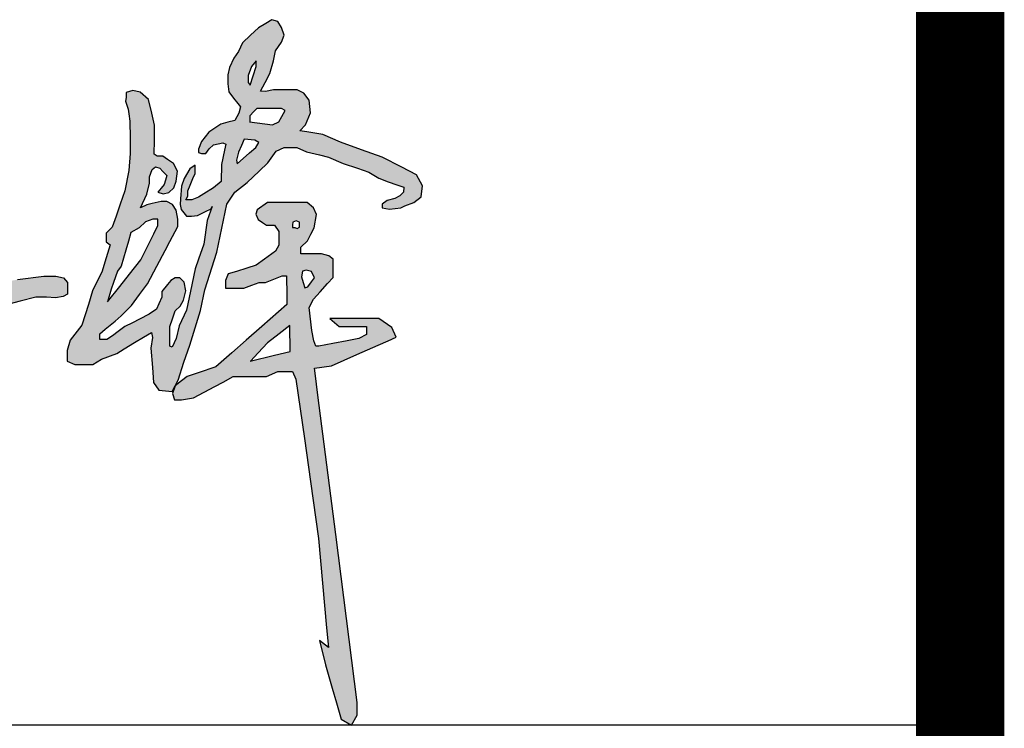
# Model space of a CAD drawing. Extents: x 8770768 to 9556298, y -1657789 to -884445.
# Drawn here: x 8936901 to 8938018, y -1485415 to -1484612 of the extents above; entities that cross this region are included whole.
import ezdxf

# ---------------------------------------------------------------- set-up
doc = ezdxf.new("R2010")
doc.units = 0
doc.header["$LTSCALE"] = 500
doc.layers.get('0').update_dxf_attribs({"linetype": 'CONTINUOUS'})
doc.layers.add('BORDER', color=7, linetype='CONTINUOUS')
doc.layers.add('图框', color=137, linetype='CONTINUOUS')

# ---------------------------------------------------------------- blocks, each defined once
blk = doc.blocks.new('*U904')
for points, const_width in [([(732241.3, 553019.1), (812841.3, 553019.1), (812841.3, 610419.1), (732241.3, 610419.1)], 100), ([(812841.3, 553019.1), (812841.3, 610418.5), (806341.3, 610418.5), (806341.3, 553019.1)], 50)]:
    blk.add_lwpolyline(points, close=True, dxfattribs=dict(const_width=const_width))
blk = doc.blocks.new('QIAN')
h = blk.add_hatch(color=4)
h.dxf.hatch_style = 1
h.paths.add_polyline_path([(24087.2119, 11632.6448), (24087.1251, 11632.6837), (24087.0472, 11632.6956), (24087.0127, 11632.7009), (24087.0402, 11632.7297), (24087.0654, 11632.7887), (24087.0591, 11632.8498), (24087.0326, 11632.8839), (24086.9991, 11632.9), (24086.9394, 11632.9), (24086.885, 11632.9), (24086.846, 11632.893), (24086.821, 11632.8934), (24086.844, 11632.9365), (24086.8667, 11632.9794), (24086.8845, 11633.0417), (24086.8938, 11633.0912), (24086.9238, 11633.1325), (24086.9372, 11633.167), (24086.9228, 11633.2037), (24086.9049, 11633.2327), (24086.8772, 11633.2412), (24086.847, 11633.2236), (24086.811, 11633.2028), (24086.7724, 11633.1664), (24086.7336, 11633.1299), (24086.7137, 11633.0869), (24086.6905, 11633.0541), (24086.6704, 11633.0095), (24086.6613, 11632.9732), (24086.6613, 11632.9292), (24086.6669, 11632.8903), (24086.69, 11632.8603), (24086.7099, 11632.8345), (24086.7232, 11632.8173), (24086.7157, 11632.7869), (24086.6963, 11632.7519), (24086.6626, 11632.7428), (24086.6271, 11632.7333), (24086.5691, 11632.694), (24086.5341, 11632.6493), (24086.5192, 11632.6121), (24086.5192, 11632.5946), (24086.5343, 11632.5896), (24086.554, 11632.5896), (24086.5709, 11632.6134), (24086.5928, 11632.6324), (24086.6376, 11632.6429), (24086.6525, 11632.6359), (24086.6459, 11632.6065), (24086.6303, 11632.5361), (24086.6301, 11632.4538), (24086.5928, 11632.4235), (24086.5449, 11632.3941), (24086.5189, 11632.3781), (24086.4857, 11632.3645), (24086.457, 11632.3645), (24086.4668, 11632.3828), (24086.4668, 11632.4088), (24086.4782, 11632.4356), (24086.4921, 11632.4684), (24086.5027, 11632.4934), (24086.5027, 11632.5333), (24086.4767, 11632.5157), (24086.4484, 11632.4678), (24086.4366, 11632.4306), (24086.4313, 11632.3689), (24086.429, 11632.3422), (24086.4348, 11632.3167), (24086.4482, 11632.3006), (24086.4609, 11632.2852), (24086.4855, 11632.2852), (24086.5134, 11632.2882), (24086.5338, 11632.2981), (24086.5524, 11632.3071), (24086.5802, 11632.3205), (24086.5862, 11632.332), (24086.5608, 11632.2645), (24086.5449, 11632.1482), (24086.519, 11632.0758), (24086.5021, 11632.0287), (24086.4799, 11631.9201), (24086.4611, 11631.8277), (24086.4245, 11631.7501), (24086.4096, 11631.689), (24086.391, 11631.6465), (24086.3793, 11631.6516), (24086.3793, 11631.6962), (24086.3793, 11631.748), (24086.3918, 11631.7849), (24086.4046, 11631.823), (24086.43, 11631.8467), (24086.4457, 11631.875), (24086.4578, 11631.9205), (24086.4484, 11631.9631), (24086.4273, 11631.9844), (24086.4051, 11631.9844), (24086.3839, 11631.9709), (24086.3681, 11631.9517), (24086.3404, 11631.9181), (24086.3404, 11631.8907), (24086.3263, 11631.8581), (24086.3149, 11631.8317), (24086.2779, 11631.8069), (24086.2318, 11631.7835), (24086.1972, 11631.766), (24086.1606, 11631.7474), (24086.128, 11631.7225), (24086.0995, 11631.7026), (24086.0729, 11631.684), (24086.0386, 11631.684), (24086.0386, 11631.7118), (24086.0648, 11631.7338), (24086.1126, 11631.7741), (24086.1422, 11631.799), (24086.192, 11631.8502), (24086.2318, 11631.9035), (24086.2704, 11631.9552), (24086.3157, 11632.0413), (24086.3558, 11632.1176), (24086.3789, 11632.1615), (24086.418, 11632.2349), (24086.418, 11632.2698), (24086.4094, 11632.3147), (24086.3915, 11632.3417), (24086.3646, 11632.3567), (24086.3366, 11632.3567), (24086.2938, 11632.3468), (24086.2669, 11632.3406), (24086.2368, 11632.3254), (24086.2671, 11632.3917), (24086.2794, 11632.446), (24086.2794, 11632.4767), (24086.2928, 11632.5117), (24086.3094, 11632.5258), (24086.33, 11632.5181), (24086.3449, 11632.503), (24086.3648, 11632.4828), (24086.3585, 11632.4603), (24086.3524, 11632.4387), (24086.3371, 11632.421), (24086.3213, 11632.4027), (24086.3464, 11632.3939), (24086.3744, 11632.4011), (24086.3993, 11632.4232), (24086.4094, 11632.4559), (24086.4172, 11632.5038), (24086.397, 11632.5416), (24086.3678, 11632.5616), (24086.3446, 11632.5775), (24086.3179, 11632.5775), (24086.3036, 11632.5872), (24086.3043, 11632.6548), (24086.3043, 11632.728), (24086.2907, 11632.7862), (24086.2749, 11632.8541), (24086.2348, 11632.889), (24086.1985, 11632.8965), (24086.1658, 11632.8878), (24086.1658, 11632.8638), (24086.163, 11632.8459), (24086.1759, 11632.8069), (24086.1791, 11632.7832), (24086.184, 11632.7481), (24086.1867, 11632.6657), (24086.1867, 11632.5908), (24086.1799, 11632.5079), (24086.1607, 11632.4083), (24086.1378, 11632.3435), (24086.1172, 11632.2852), (24086.0982, 11632.2316), (24086.0693, 11632.2022), (24086.0693, 11632.1599), (24086.0879, 11632.1459), (24086.0625, 11632.0609), (24086.0494, 11632.0173), (24086.0028, 11631.9206), (24085.9821, 11631.8542), (24085.9668, 11631.805), (24085.9507, 11631.7534), (24085.8932, 11631.6812), (24085.8791, 11631.6312), (24085.8791, 11631.5778), (24085.9161, 11631.5615), (24085.9479, 11631.5615), (24086.0033, 11631.5615), (24086.0469, 11631.5877), (24086.1207, 11631.6166), (24086.157, 11631.6384), (24086.2075, 11631.6688), (24086.2507, 11631.6947), (24086.2895, 11631.7181), (24086.2953, 11631.6936), (24086.2862, 11631.6417), (24086.294, 11631.5474), (24086.3, 11631.4751), (24086.3258, 11631.4369), (24086.3911, 11631.4307), (24086.4206, 11631.4854), (24086.4472, 11631.5736), (24086.4771, 11631.6567), (24086.5293, 11631.8247), (24086.5505, 11631.9262), (24086.6077, 11632.1096), (24086.6568, 11632.3442), (24086.6958, 11632.4012), (24086.7565, 11632.4487), (24086.815, 11632.504), (24086.8574, 11632.5442), (24086.8979, 11632.6012), (24086.9364, 11632.6188), (24086.9984, 11632.6188), (24087.0447, 11632.5989), (24087.1087, 11632.5835), (24087.1528, 11632.5729), (24087.2249, 11632.5416), (24087.2934, 11632.5182), (24087.349, 11632.4992), (24087.3974, 11632.4695), (24087.444, 11632.453), (24087.4856, 11632.4382), (24087.5198, 11632.4261), (24087.5176, 11632.4026), (24087.501, 11632.3846), (24087.4753, 11632.3715), (24087.438, 11632.361), (24087.4135, 11632.343), (24087.4135, 11632.3251), (24087.4503, 11632.3196), (24087.5045, 11632.3264), (24087.5239, 11632.3361), (24087.569, 11632.352), (24087.605, 11632.379), (24087.6113, 11632.4331), (24087.5813, 11632.4871), (24087.51, 11632.5231), (24087.4138, 11632.5719), (24087.313, 11632.6083)])
h.paths.add_polyline_path([(24086.9112, 11632.745), (24086.8802, 11632.7306), (24086.7697, 11632.7447), (24086.7697, 11632.7737), (24086.7888, 11632.7943), (24086.8026, 11632.8092), (24086.8558, 11632.8092), (24086.9243, 11632.8092), (24086.9419, 11632.7993), (24086.9258, 11632.7708)], flags=16)
h.paths.add_polyline_path([(24086.8125, 11632.6439), (24086.7983, 11632.6199), (24086.7679, 11632.5932), (24086.7067, 11632.5396), (24086.7036, 11632.5577), (24086.7137, 11632.5966), (24086.7278, 11632.6297), (24086.7422, 11632.6596), (24086.7932, 11632.6552)], flags=16)
h.paths.add_polyline_path([(24086.7709, 11632.9229), (24086.7616, 11632.9358), (24086.7616, 11632.9709), (24086.7777, 11633.0136), (24086.7999, 11633.0411), (24086.7999, 11633.0144)], flags=16)
h.paths.add_polyline_path([(24086.3209, 11632.2705), (24086.3209, 11632.2392), (24086.3008, 11632.1984), (24086.2678, 11632.1315), (24086.2387, 11632.0725), (24086.1834, 11632.0027), (24086.1361, 11631.9431), (24086.0756, 11631.8668), (24086.0928, 11631.9295), (24086.1046, 11631.9624), (24086.124, 11632.0167), (24086.1425, 11632.0419), (24086.1536, 11632.0808), (24086.1648, 11632.1198), (24086.1771, 11632.163), (24086.1892, 11632.2052), (24086.2293, 11632.2282), (24086.2608, 11632.2572), (24086.297, 11632.2705)], flags=16)
h.paths.add_polyline_path([(24086.751, 11631.6803), (24086.6822, 11631.6198), (24086.604, 11631.5512), (24086.517, 11631.5214), (24086.4639, 11631.5032), (24086.4358, 11631.4821), (24086.4059, 11631.4581), (24086.3916, 11631.4214), (24086.4023, 11631.3896), (24086.4358, 11631.3896), (24086.4938, 11631.3999), (24086.5459, 11631.4277), (24086.5989, 11631.4559), (24086.6384, 11631.477), (24086.6883, 11631.5036), (24086.7311, 11631.5036), (24086.7727, 11631.5036), (24086.8502, 11631.5036), (24086.9059, 11631.5283), (24086.9777, 11631.5283), (24086.9938, 11631.4913), (24087.0349, 11631.2013), (24087.0646, 11630.9915), (24087.1037, 11630.7153), (24087.1435, 11630.2798), (24087.1523, 11630.1832), (24087.108, 11630.2175), (24087.1374, 11630.0988), (24087.1702, 11629.986), (24087.191, 11629.9144), (24087.2145, 11629.8335), (24087.2652, 11629.805), (24087.2927, 11629.8542), (24087.2927, 11629.9149), (24087.1881, 11630.7337), (24087.1014, 11631.4123), (24087.0876, 11631.5198), (24087.0844, 11631.5446), (24087.1677, 11631.5553), (24087.2906, 11631.6102), (24087.3949, 11631.6567), (24087.4428, 11631.6782), (24087.4823, 11631.6958), (24087.4612, 11631.7431), (24087.3977, 11631.7856), (24087.3352, 11631.7856), (24087.2757, 11631.7856), (24087.2014, 11631.7856), (24087.1596, 11631.7856), (24087.2044, 11631.7469), (24087.2579, 11631.7469), (24087.3382, 11631.7469), (24087.3382, 11631.7083), (24087.3007, 11631.6889), (24087.2437, 11631.678), (24087.1736, 11631.6645), (24087.1061, 11631.6516), (24087.0906, 11631.6516), (24087.081, 11631.678), (24087.0722, 11631.7282), (24087.0578, 11631.8401), (24087.079, 11631.8798), (24087.1127, 11631.9171), (24087.1481, 11631.9562), (24087.1759, 11631.9869), (24087.1759, 11632.0222), (24087.1759, 11632.0759), (24087.1548, 11632.0911), (24087.1185, 11632.1017), (24087.0883, 11632.1017), (24087.0649, 11632.1017), (24087.0369, 11632.1017), (24087.017, 11632.1017), (24087.017, 11632.1203), (24087.017, 11632.1344), (24087.0503, 11632.1649), (24087.0666, 11632.1965), (24087.083, 11632.2279), (24087.0936, 11632.2936), (24087.0795, 11632.3252), (24087.049, 11632.352), (24086.9999, 11632.352), (24086.9684, 11632.352), (24086.9296, 11632.352), (24086.8991, 11632.352), (24086.8558, 11632.352), (24086.8049, 11632.3166), (24086.7991, 11632.2947), (24086.8094, 11632.2694), (24086.8314, 11632.2545), (24086.8507, 11632.2413), (24086.8901, 11632.2413), (24086.9107, 11632.2108), (24086.9107, 11632.1763), (24086.9107, 11632.1429), (24086.8936, 11632.1142), (24086.8404, 11632.0751), (24086.8002, 11632.0456), (24086.7543, 11632.0314), (24086.7046, 11632.0161), (24086.6637, 11632.0034), (24086.6505, 11631.9716), (24086.6505, 11631.9337), (24086.6827, 11631.9337), (24086.7392, 11631.9337), (24086.7795, 11631.9487), (24086.8143, 11631.9616), (24086.8462, 11631.9616), (24086.9026, 11631.9843), (24086.927, 11631.9941), (24086.9487, 11631.9941), (24086.9495, 11631.8985), (24086.9495, 11631.8547), (24086.8283, 11631.7482)])
h.paths.add_polyline_path([(24086.8556, 11631.6675), (24086.912, 11631.7116), (24086.9638, 11631.752), (24086.9644, 11631.7282), (24086.9663, 11631.6511), (24086.9663, 11631.6256), (24086.8893, 11631.6071), (24086.7723, 11631.5791), (24086.8099, 11631.6191)], flags=16)
h.paths.add_polyline_path([(24087.0377, 11631.9359), (24087.0299, 11631.9614), (24087.021, 11631.9899), (24087.0263, 11632.0171), (24087.0438, 11632.0213), (24087.0703, 11632.0156), (24087.0836, 11631.9839), (24087.0697, 11631.965), (24087.0514, 11631.9401)], flags=16)
h.paths.add_polyline_path([(24086.9775, 11632.2304), (24086.9775, 11632.2423), (24086.9792, 11632.2556), (24086.9954, 11632.262), (24087.011, 11632.256), (24087.011, 11632.2309), (24086.9999, 11632.2253), (24086.988, 11632.2304)], flags=16)
h = blk.add_hatch(color=4)
h.dxf.hatch_style = 1
h.paths.add_polyline_path([(24085.3403, 11632.3263), (24085.3193, 11632.3624), (24085.2838, 11632.3816), (24085.2231, 11632.3801), (24085.1727, 11632.3801), (24085.1097, 11632.3655), (24085.0387, 11632.3081), (24084.9961, 11632.2737), (24084.9313, 11632.2368), (24084.8891, 11632.2079), (24084.8193, 11632.1602), (24084.8404, 11632.1951), (24084.8745, 11632.2512), (24084.9125, 11632.3139), (24084.9483, 11632.3523), (24084.9848, 11632.3914), (24085.015, 11632.4102), (24085.0437, 11632.4277), (24085.0988, 11632.4318), (24085.1569, 11632.491), (24085.1944, 11632.5292), (24085.2244, 11632.5581), (24085.2362, 11632.581), (24085.2213, 11632.5969), (24085.1934, 11632.5969), (24085.1765, 11632.571), (24085.1407, 11632.5481), (24085.0897, 11632.5338), (24085.1128, 11632.5491), (24085.1559, 11632.5777), (24085.1743, 11632.6131), (24085.2002, 11632.6631), (24085.2274, 11632.7154), (24085.2513, 11632.7615), (24085.2894, 11632.7917), (24085.3091, 11632.8219), (24085.3091, 11632.8491), (24085.2735, 11632.8744), (24085.2465, 11632.8935), (24085.2035, 11632.8935), (24085.1669, 11632.8648), (24085.1511, 11632.8298), (24085.1511, 11632.7933), (24085.1321, 11632.7341), (24085.0907, 11632.6644), (24085.0503, 11632.5965), (24085.0143, 11632.5359), (24084.9735, 11632.5601), (24084.9489, 11632.6016), (24084.9189, 11632.6523), (24084.8868, 11632.7065), (24084.8598, 11632.7519), (24084.8344, 11632.7949), (24084.7893, 11632.8236), (24084.7505, 11632.8236), (24084.7218, 11632.8068), (24084.7107, 11632.7711), (24084.7157, 11632.726), (24084.7538, 11632.7007), (24084.7944, 11632.661), (24084.8087, 11632.6301), (24084.8287, 11632.5868), (24084.8613, 11632.5484), (24084.8966, 11632.5068), (24084.9339, 11632.463), (24084.9442, 11632.4396), (24084.9157, 11632.4018), (24084.8876, 11632.3644), (24084.8471, 11632.3108), (24084.8105, 11632.234), (24084.7901, 11632.1913), (24084.7901, 11632.1528), (24084.7938, 11632.0894), (24084.7408, 11632.0597), (24084.7064, 11632.028), (24084.6556, 11631.9811), (24084.6215, 11631.9428), (24084.5709, 11631.8859), (24084.5295, 11631.8394), (24084.5082, 11631.8093), (24084.4827, 11631.7733), (24084.4633, 11631.7733), (24084.4528, 11631.7959), (24084.4528, 11631.8501), (24084.4666, 11631.8993), (24084.4767, 11631.9353), (24084.4987, 11631.974), (24084.5102, 11632.0094), (24084.524, 11632.0521), (24084.5135, 11632.082), (24084.4893, 11632.1001), (24084.4359, 11632.1001), (24084.4039, 11632.0867), (24084.3788, 11632.0531), (24084.3674, 11632.0095), (24084.3525, 11631.9527), (24084.3331, 11631.8788), (24084.3306, 11631.8286), (24084.3275, 11631.768), (24084.3396, 11631.7288), (24084.3581, 11631.6898), (24084.3769, 11631.673), (24084.3948, 11631.6571), (24084.418, 11631.6497), (24084.4459, 11631.6497), (24084.4832, 11631.677), (24084.5351, 11631.7148), (24084.5631, 11631.7454), (24084.5631, 11631.764), (24084.5684, 11631.7796), (24084.6112, 11631.8315), (24084.6603, 11631.9046), (24084.7233, 11631.9688), (24084.8208, 11632.0386), (24084.9075, 11632.1126), (24084.9833, 11632.17), (24085.0691, 11632.2201), (24085.1344, 11632.2569), (24085.1775, 11632.2812), (24085.2072, 11632.2812), (24085.2188, 11632.2622), (24085.2188, 11632.2253), (24085.1947, 11632.1773), (24085.1543, 11632.1283), (24085.0872, 11632.0468), (24085.0327, 11631.9832), (24084.9619, 11631.9007), (24084.8762, 11631.8454), (24084.8573, 11631.8285), (24084.848, 11631.8135), (24084.848, 11631.7976), (24084.8697, 11631.7841), (24084.8918, 11631.7655), (24084.9017, 11631.7384), (24084.8941, 11631.7101), (24084.8671, 11631.6784), (24084.8245, 11631.6583), (24084.7762, 11631.6356), (24084.718, 11631.6083), (24084.6593, 11631.5807), (24084.614, 11631.5454), (24084.5573, 11631.5014), (24084.5087, 11631.449), (24084.4681, 11631.4104), (24084.4281, 11631.3587), (24084.4074, 11631.3181), (24084.3984, 11631.2885), (24084.5047, 11631.2885), (24084.5311, 11631.3465), (24084.5667, 11631.3806), (24084.6074, 11631.4196), (24084.6724, 11631.4818), (24084.753, 11631.5134), (24084.8447, 11631.5492), (24084.8506, 11631.5515), (24084.8573, 11631.527), (24084.8657, 11631.4966), (24084.8833, 11631.4664), (24084.9027, 11631.4331), (24084.9223, 11631.3994), (24084.9624, 11631.3555), (24085.0015, 11631.3242), (24085.0358, 11631.2885), (24085.183, 11631.2885), (24085.1314, 11631.3614), (24085.0551, 11631.4288), (24085.01, 11631.4686), (24084.9672, 11631.5025), (24084.9369, 11631.5545), (24084.9523, 11631.5921), (24084.9981, 11631.6322), (24085.0785, 11631.6692), (24085.1927, 11631.7217), (24085.3352, 11631.7718), (24085.5314, 11631.8408), (24085.6499, 11631.871), (24085.7267, 11631.8906), (24085.7776, 11631.8906), (24085.8224, 11631.8863), (24085.8587, 11631.8939), (24085.8799, 11631.9054), (24085.8799, 11631.9327), (24085.8799, 11631.9621), (24085.8607, 11631.9843), (24085.8229, 11631.9932), (24085.765, 11631.9932), (24085.6363, 11631.9758), (24085.5265, 11631.9554), (24085.4069, 11631.9111), (24085.3137, 11631.8766), (24085.2057, 11631.8366), (24085.0737, 11631.7877), (24085.0105, 11631.7603), (24085.0325, 11631.7827), (24085.0203, 11631.8168), (24085.0048, 11631.8603), (24085.0224, 11631.8759), (24085.0623, 11631.9113), (24085.1125, 11631.9559), (24085.1853, 11632.0205), (24085.2644, 11632.1199), (24085.3093, 11632.2232), (24085.3403, 11632.2747)])
h.paths.add_polyline_path([(24085.2241, 11631.2236), (24085.1911, 11631.277), (24085.183, 11631.2885), (24085.0358, 11631.2885), (24085.0838, 11631.2384), (24085.1143, 11631.1994), (24085.1143, 11631.1712), (24085.0853, 11631.1485), (24085.054, 11631.134), (24085.0253, 11631.1208), (24084.9998, 11631.1089), (24084.9656, 11631.0932), (24084.9319, 11631.0775), (24084.8795, 11631.0671), (24084.8382, 11631.0671), (24084.8002, 11631.0671), (24084.7442, 11631.076), (24084.6513, 11631.0906), (24084.5908, 11631.1089), (24084.5495, 11631.1425), (24084.5054, 11631.1784), (24084.5054, 11631.2322), (24084.5054, 11631.2885), (24084.3984, 11631.2885), (24084.3943, 11631.2749), (24084.3943, 11631.2201), (24084.4116, 11631.1668), (24084.4449, 11631.1274), (24084.4774, 11631.089), (24084.5224, 11631.0564), (24084.5865, 11631.0284), (24084.6329, 11631.0082), (24084.7163, 11630.9978), (24084.7908, 11630.9978), (24084.8311, 11630.9978), (24084.881, 11631.0016), (24084.9243, 11631.0052), (24084.9883, 11631.021), (24085.1052, 11631.0634), (24085.1742, 11631.1065), (24085.2355, 11631.1774), (24085.2339, 11631.2004)])
at = {"color": 4}
for points in [[(24086.1985, 11632.8965), (24086.1658, 11632.8878), (24086.1658, 11632.8638), (24086.163, 11632.8459), (24086.1759, 11632.8069), (24086.1791, 11632.7832), (24086.184, 11632.7481), (24086.1867, 11632.6657), (24086.1867, 11632.5908), (24086.1799, 11632.5079), (24086.1607, 11632.4083), (24086.1378, 11632.3435), (24086.1172, 11632.2852), (24086.0982, 11632.2316), (24086.0693, 11632.2022), (24086.0693, 11632.1599), (24086.0879, 11632.1459), (24086.0625, 11632.0609), (24086.0494, 11632.0173), (24086.0028, 11631.9206), (24085.9821, 11631.8542), (24085.9668, 11631.805), (24085.9507, 11631.7534), (24085.8932, 11631.6812), (24085.8791, 11631.6312), (24085.8791, 11631.5778), (24085.9161, 11631.5615), (24085.9479, 11631.5615), (24086.0033, 11631.5615), (24086.0469, 11631.5877), (24086.1207, 11631.6166), (24086.157, 11631.6384), (24086.2075, 11631.6688), (24086.2507, 11631.6947), (24086.2895, 11631.7181), (24086.2953, 11631.6936), (24086.2862, 11631.6417), (24086.294, 11631.5474), (24086.3, 11631.4751), (24086.3258, 11631.4369), (24086.3911, 11631.4307), (24086.4206, 11631.4854), (24086.4472, 11631.5736), (24086.4771, 11631.6567), (24086.5293, 11631.8247), (24086.5505, 11631.9262), (24086.6077, 11632.1096), (24086.6568, 11632.3442), (24086.6958, 11632.4012), (24086.7565, 11632.4487), (24086.815, 11632.504), (24086.8574, 11632.5442), (24086.8979, 11632.6012), (24086.9364, 11632.6188), (24086.9984, 11632.6188), (24087.0447, 11632.5989), (24087.1087, 11632.5835), (24087.1528, 11632.5729), (24087.2249, 11632.5416), (24087.2934, 11632.5182), (24087.349, 11632.4992), (24087.3974, 11632.4695), (24087.444, 11632.453), (24087.4856, 11632.4382), (24087.5198, 11632.4261), (24087.5176, 11632.4026), (24087.501, 11632.3846), (24087.4753, 11632.3715), (24087.438, 11632.361), (24087.4135, 11632.343), (24087.4135, 11632.3251), (24087.4503, 11632.3196), (24087.5045, 11632.3264), (24087.5239, 11632.3361), (24087.569, 11632.352), (24087.605, 11632.379), (24087.6113, 11632.4331), (24087.5813, 11632.4871), (24087.51, 11632.5231), (24087.4138, 11632.5719), (24087.313, 11632.6083), (24087.2119, 11632.6448), (24087.1251, 11632.6837), (24087.0472, 11632.6956), (24087.0127, 11632.7009), (24087.0402, 11632.7297), (24087.0654, 11632.7887), (24087.0591, 11632.8498), (24087.0326, 11632.8839), (24086.9991, 11632.9), (24086.9394, 11632.9), (24086.885, 11632.9), (24086.846, 11632.893), (24086.821, 11632.8934), (24086.844, 11632.9365), (24086.8667, 11632.9794), (24086.8845, 11633.0417), (24086.8938, 11633.0912), (24086.9238, 11633.1325), (24086.9372, 11633.167), (24086.9228, 11633.2037), (24086.9049, 11633.2327), (24086.8772, 11633.2412), (24086.847, 11633.2236), (24086.811, 11633.2028), (24086.7724, 11633.1664), (24086.7336, 11633.1299), (24086.7137, 11633.0869), (24086.6905, 11633.0541), (24086.6704, 11633.0095), (24086.6613, 11632.9732), (24086.6613, 11632.9292), (24086.6669, 11632.8903), (24086.69, 11632.8603), (24086.7099, 11632.8345), (24086.7232, 11632.8173), (24086.7157, 11632.7869), (24086.6963, 11632.7519), (24086.6626, 11632.7428), (24086.6271, 11632.7333), (24086.5691, 11632.694), (24086.5341, 11632.6493), (24086.5192, 11632.6121), (24086.5192, 11632.5946), (24086.5343, 11632.5896), (24086.554, 11632.5896), (24086.5709, 11632.6134), (24086.5928, 11632.6324), (24086.6376, 11632.6429), (24086.6525, 11632.6359), (24086.6459, 11632.6065), (24086.6303, 11632.5361), (24086.6301, 11632.4538), (24086.5928, 11632.4235), (24086.5449, 11632.3941), (24086.5189, 11632.3781), (24086.4857, 11632.3645), (24086.457, 11632.3645), (24086.4668, 11632.3828), (24086.4668, 11632.4088), (24086.4782, 11632.4356), (24086.4921, 11632.4684), (24086.5027, 11632.4934), (24086.5027, 11632.5333), (24086.4767, 11632.5157), (24086.4484, 11632.4678), (24086.4366, 11632.4306), (24086.4313, 11632.3689), (24086.429, 11632.3422), (24086.4348, 11632.3167), (24086.4482, 11632.3006), (24086.4609, 11632.2852), (24086.4855, 11632.2852), (24086.5134, 11632.2882), (24086.5338, 11632.2981), (24086.5524, 11632.3071), (24086.5802, 11632.3205), (24086.5862, 11632.332), (24086.5608, 11632.2645), (24086.5449, 11632.1482), (24086.519, 11632.0758), (24086.5021, 11632.0287), (24086.4799, 11631.9201), (24086.4611, 11631.8277), (24086.4245, 11631.7501), (24086.4096, 11631.689), (24086.391, 11631.6465), (24086.3793, 11631.6516), (24086.3793, 11631.6962), (24086.3793, 11631.748), (24086.3918, 11631.7849), (24086.4046, 11631.823), (24086.43, 11631.8467), (24086.4457, 11631.875), (24086.4578, 11631.9205), (24086.4484, 11631.9631), (24086.4273, 11631.9844), (24086.4051, 11631.9844), (24086.3839, 11631.9709), (24086.3681, 11631.9517), (24086.3404, 11631.9181), (24086.3404, 11631.8907), (24086.3263, 11631.8581), (24086.3149, 11631.8317), (24086.2779, 11631.8069), (24086.2318, 11631.7835), (24086.1972, 11631.766), (24086.1606, 11631.7474), (24086.128, 11631.7225), (24086.0995, 11631.7026), (24086.0729, 11631.684), (24086.0386, 11631.684), (24086.0386, 11631.7118), (24086.0648, 11631.7338), (24086.1126, 11631.7741), (24086.1422, 11631.799), (24086.192, 11631.8502), (24086.2318, 11631.9035), (24086.2704, 11631.9552), (24086.3157, 11632.0413), (24086.3558, 11632.1176), (24086.3789, 11632.1615), (24086.418, 11632.2349), (24086.418, 11632.2698), (24086.4094, 11632.3147), (24086.3915, 11632.3417), (24086.3646, 11632.3567), (24086.3366, 11632.3567), (24086.2938, 11632.3468), (24086.2669, 11632.3406), (24086.2368, 11632.3254), (24086.2671, 11632.3917), (24086.2794, 11632.446), (24086.2794, 11632.4767), (24086.2928, 11632.5117), (24086.3094, 11632.5258), (24086.33, 11632.5181), (24086.3449, 11632.503), (24086.3648, 11632.4828), (24086.3585, 11632.4603), (24086.3524, 11632.4387), (24086.3371, 11632.421), (24086.3213, 11632.4027), (24086.3464, 11632.3939), (24086.3744, 11632.4011), (24086.3993, 11632.4232), (24086.4094, 11632.4559), (24086.4172, 11632.5038), (24086.397, 11632.5416), (24086.3678, 11632.5616), (24086.3446, 11632.5775), (24086.3179, 11632.5775), (24086.3036, 11632.5872), (24086.3043, 11632.6548), (24086.3043, 11632.728), (24086.2907, 11632.7862), (24086.2749, 11632.8541), (24086.2348, 11632.889), (24086.1985, 11632.8965)], [(24086.7709, 11632.9229), (24086.7999, 11633.0144), (24086.7999, 11633.0411), (24086.7777, 11633.0136), (24086.7616, 11632.9709), (24086.7616, 11632.9358), (24086.7709, 11632.9229)], [(24085.6363, 11631.9758), (24085.765, 11631.9932), (24085.8229, 11631.9932), (24085.8607, 11631.9843), (24085.8799, 11631.9621), (24085.8799, 11631.9327), (24085.8799, 11631.9054), (24085.8587, 11631.8939), (24085.8224, 11631.8863), (24085.7776, 11631.8906), (24085.7267, 11631.8906), (24085.6499, 11631.871), (24085.5314, 11631.8408)], [(24086.7676, 11632.745), (24086.8802, 11632.7306), (24086.9112, 11632.745), (24086.9258, 11632.7708), (24086.9419, 11632.7993), (24086.9243, 11632.8092), (24086.8558, 11632.8092), (24086.8026, 11632.8092), (24086.7888, 11632.7943), (24086.7697, 11632.7737), (24086.7697, 11632.7447)], [(24086.7067, 11632.5396), (24086.7679, 11632.5932), (24086.7983, 11632.6199), (24086.8125, 11632.6439), (24086.7932, 11632.6552), (24086.7422, 11632.6596), (24086.7278, 11632.6297), (24086.7137, 11632.5966), (24086.7036, 11632.5577), (24086.7067, 11632.5396)], [(24086.8049, 11632.3166), (24086.7991, 11632.2947), (24086.8094, 11632.2694), (24086.8314, 11632.2545), (24086.8507, 11632.2413), (24086.8901, 11632.2413), (24086.9107, 11632.2108), (24086.9107, 11632.1763), (24086.9107, 11632.1429), (24086.8936, 11632.1142), (24086.8404, 11632.0751), (24086.8002, 11632.0456), (24086.7543, 11632.0314), (24086.7046, 11632.0161), (24086.6637, 11632.0034), (24086.6505, 11631.9716), (24086.6505, 11631.9337), (24086.6827, 11631.9337), (24086.7392, 11631.9337), (24086.7795, 11631.9487), (24086.8143, 11631.9616), (24086.8462, 11631.9616), (24086.9026, 11631.9843), (24086.927, 11631.9941), (24086.9487, 11631.9941), (24086.9495, 11631.8985), (24086.9495, 11631.8547), (24086.8283, 11631.7482), (24086.751, 11631.6803), (24086.6822, 11631.6198), (24086.604, 11631.5512), (24086.517, 11631.5214), (24086.4639, 11631.5032), (24086.4358, 11631.4821), (24086.4059, 11631.4581), (24086.3916, 11631.4214), (24086.4023, 11631.3896), (24086.4358, 11631.3896), (24086.4938, 11631.3999), (24086.5459, 11631.4277), (24086.5989, 11631.4559), (24086.6384, 11631.477), (24086.6883, 11631.5036), (24086.7311, 11631.5036), (24086.7727, 11631.5036), (24086.8502, 11631.5036), (24086.9059, 11631.5283), (24086.9777, 11631.5283), (24086.9938, 11631.4913), (24087.0349, 11631.2013), (24087.0646, 11630.9915), (24087.1037, 11630.7153), (24087.1435, 11630.2798), (24087.1523, 11630.1832), (24087.108, 11630.2175), (24087.1374, 11630.0988), (24087.1702, 11629.986), (24087.191, 11629.9144), (24087.2145, 11629.8335), (24087.2652, 11629.805), (24087.2927, 11629.8542), (24087.2927, 11629.9149), (24087.1881, 11630.7337), (24087.1014, 11631.4123), (24087.0876, 11631.5198), (24087.0844, 11631.5446), (24087.1677, 11631.5553), (24087.2906, 11631.6102), (24087.3949, 11631.6567), (24087.4428, 11631.6782), (24087.4823, 11631.6958), (24087.4612, 11631.7431), (24087.3977, 11631.7856), (24087.3352, 11631.7856), (24087.2757, 11631.7856), (24087.2014, 11631.7856), (24087.1596, 11631.7856), (24087.2044, 11631.7469), (24087.2579, 11631.7469), (24087.3382, 11631.7469), (24087.3382, 11631.7083), (24087.3007, 11631.6889), (24087.2437, 11631.678), (24087.1736, 11631.6645), (24087.1061, 11631.6516), (24087.0906, 11631.6516), (24087.081, 11631.678), (24087.0722, 11631.7282), (24087.0578, 11631.8401), (24087.079, 11631.8798), (24087.1127, 11631.9171), (24087.1481, 11631.9562), (24087.1759, 11631.9869), (24087.1759, 11632.0222), (24087.1759, 11632.0759), (24087.1548, 11632.0911), (24087.1185, 11632.1017), (24087.0883, 11632.1017), (24087.0649, 11632.1017), (24087.0369, 11632.1017), (24087.017, 11632.1017), (24087.017, 11632.1203), (24087.017, 11632.1344), (24087.0503, 11632.1649), (24087.0666, 11632.1965), (24087.083, 11632.2279), (24087.0936, 11632.2936), (24087.0795, 11632.3252), (24087.049, 11632.352), (24086.9999, 11632.352), (24086.9684, 11632.352), (24086.9296, 11632.352), (24086.8991, 11632.352), (24086.8558, 11632.352), (24086.8049, 11632.3166)], [(24086.0756, 11631.8668), (24086.1361, 11631.9431), (24086.1834, 11632.0027), (24086.2387, 11632.0725), (24086.2678, 11632.1315), (24086.3008, 11632.1984), (24086.3209, 11632.2392), (24086.3209, 11632.2705), (24086.297, 11632.2705), (24086.2608, 11632.2572), (24086.2293, 11632.2282), (24086.1892, 11632.2052), (24086.1771, 11632.163), (24086.1648, 11632.1198), (24086.1536, 11632.0808), (24086.1425, 11632.0419), (24086.124, 11632.0167), (24086.1046, 11631.9624), (24086.0928, 11631.9295), (24086.0756, 11631.8668)], [(24086.9792, 11632.2556), (24086.9775, 11632.2423), (24086.9775, 11632.2304), (24086.988, 11632.2304), (24086.9999, 11632.2253), (24087.011, 11632.2309), (24087.011, 11632.256), (24086.9954, 11632.262), (24086.9792, 11632.2556)], [(24087.0263, 11632.0171), (24087.021, 11631.9899), (24087.0299, 11631.9614), (24087.0377, 11631.9359), (24087.0514, 11631.9401), (24087.0697, 11631.965), (24087.0836, 11631.9839), (24087.0703, 11632.0156), (24087.0438, 11632.0213), (24087.0263, 11632.0171)], [(24086.7706, 11631.5787), (24086.8893, 11631.6071), (24086.9663, 11631.6256), (24086.9663, 11631.6511), (24086.9644, 11631.7282), (24086.9638, 11631.752), (24086.912, 11631.7116), (24086.8556, 11631.6675), (24086.8099, 11631.6191), (24086.7723, 11631.5791)]]:
    blk.add_lwpolyline(points, dxfattribs=at)
blk = doc.blocks.new('SC-建筑-项目信息')
at = {"layer": '图框'}
blk.add_line((201272.9, -45159.8), (194772.9, -45159.8), dxfattribs=at)
at = {"layer": '图框', "const_width": 50}
blk.add_lwpolyline([(201272.9, -54759.8), (201272.9, -33360.2)], dxfattribs=at)
at = {"xscale": 232.6472194585949, "yscale": 232.6472194592934, "zscale": 232.647219459369}
blk.add_blockref('QIAN', (-5403252.5, -2750801.6), dxfattribs=at)

msp = doc.modelspace()

# ---------------------------------------------------------------- linework, layer by layer
at = {"layer": 'BORDER', "const_width": 50}
msp.add_lwpolyline([(8857367.9, -1499011.9), (8857367.9, -1441611.9), (8937967.9, -1441611.9), (8937967.9, -1499011.9)], close=True, dxfattribs=at)

# ---------------------------------------------------------------- block references
msp.add_blockref('SC-建筑-项目信息', (8736695, -1440252.1))
at = {"layer": '图框'}
msp.add_blockref('*U904', (8125126.6, -2052031), dxfattribs=at)

doc.saveas('drawing.dxf')
